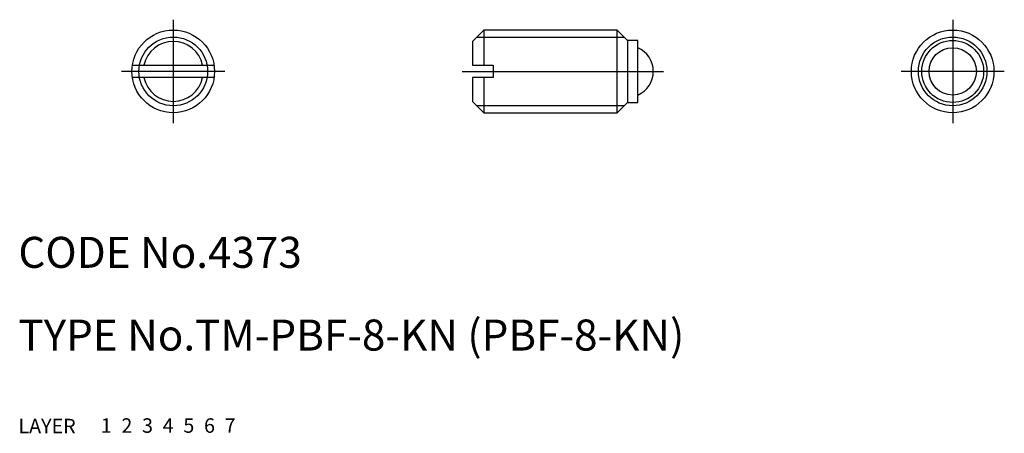
# Model space of a CAD drawing. Extents: x 10.1 to 105.5, y 10 to 50.
import ezdxf

# ---------------------------------------------------------------- set-up
doc = ezdxf.new("R2010")
doc.units = 0
doc.header["$LTSCALE"] = 20
doc.header["$MEASUREMENT"] = 0
for name, pattern in [('CENTER', [2, 1.25, -0.25, 0.25, -0.25]), ('DASHED', [0.75, 0.5, -0.25]), ('PHANTOM', [2.5, 1.25, -0.25, 0.25, -0.25, 0.25, -0.25])]:
    doc.linetypes.add(name, pattern=pattern)
for name, color, linetype in [('1', 7, 'CONTINUOUS'), ('2', 4, 'CONTINUOUS'), ('3', 2, 'DASHED'), ('4', 1, 'CENTER'), ('5', 6, 'PHANTOM'), ('6', 5, 'CONTINUOUS'), ('7', 3, 'CONTINUOUS')]:
    doc.layers.add(name, color=color, linetype=linetype)

msp = doc.modelspace()

# ---------------------------------------------------------------- linework, layer by layer
at = {"layer": '1', "linetype": 'Continuous'}
for p, q in [((55.1, 49), (54, 47.9)), ((68, 49), (55.1, 49)), ((55.1, 49), (55.1, 45.6)), ((68, 41), (68, 49)), ((69, 48), (68, 49)), ((54, 47.9), (54, 45.6)), ((69, 48), (69, 42)), ((70, 48), (69, 48)), ((70, 42), (70, 48)), ((21.045256, 45.6), (28.954744, 45.6)), ((54, 45.6), (56, 45.6)), ((56, 45.6), (56, 44.4)), ((28.954744, 44.4), (21.045256, 44.4)), ((56, 44.4), (54, 44.4)), ((54, 44.4), (54, 42.1)), ((55.1, 44.4), (55.1, 41)), ((54, 42.1), (55.1, 41)), ((68, 41), (69, 42)), ((69, 42), (70, 42)), ((55.1, 41), (68, 41))]:
    msp.add_line(p, q, dxfattribs=at)
for centre, radius in [((25, 45), 4), ((100.5, 45), 4), ((100.5, 45), 3), ((100.5, 45), 2.291288)]:
    msp.add_circle(centre, radius, dxfattribs=at)
for centre, radius, start, end in [((25, 45), 2.9, 11.940544, 168.059456), ((69, 45), 2.5, 293.578178, 66.421822), ((25, 45), 2.9, 191.940544, 348.059456)]:
    msp.add_arc(centre, radius, start, end, dxfattribs=at)
at = {"layer": '2', "linetype": 'Continuous'}
for p, q in [((54.4235, 48.3235), (68.6765, 48.3235)), ((68.6765, 41.6765), (54.4235, 41.6765))]:
    msp.add_line(p, q, dxfattribs=at)
for centre in [(25, 45), (100.5, 45)]:
    msp.add_circle(centre, 3.3235, dxfattribs=at)
at = {"layer": '4', "linetype": 'CENTER'}
for p, q in [((25, 50), (25, 40)), ((100.5, 50), (100.5, 40)), ((30, 45), (20, 45)), ((53, 45), (72.5, 45)), ((105.5, 45), (95.5, 45))]:
    msp.add_line(p, q, dxfattribs=at)

# ---------------------------------------------------------------- texts
at = {"layer": '1', "linetype": 'Continuous'}
for s, p in [('1', (17.979511, 10.048737)), ('LAYER', (10, 10))]:
    msp.add_text(s, height=1.4, dxfattribs=at).set_placement(p)
at = {"layer": '2', "linetype": 'Continuous'}
msp.add_text('2', height=1.4, dxfattribs=at).set_placement((19.979511, 10.048737))
at = {"layer": '3', "linetype": 'DASHED'}
msp.add_text('3', height=1.4, dxfattribs=at).set_placement((21.979511, 10.048737))
at = {"layer": '4', "linetype": 'CENTER'}
msp.add_text('4', height=1.4, dxfattribs=at).set_placement((23.979511, 10.048737))
at = {"layer": '5', "linetype": 'PHANTOM'}
msp.add_text('5', height=1.4, dxfattribs=at).set_placement((25.979511, 10.048737))
at = {"layer": '6', "linetype": 'Continuous'}
msp.add_text('6', height=1.4, dxfattribs=at).set_placement((27.979511, 10.048737))
at = {"layer": '7', "linetype": 'Continuous'}
for s, height, p in [('CODE No.4373', 3, (10, 26)), ('TYPE No.TM-PBF-8-KN (PBF-8-KN)', 3, (10, 18)), ('7', 1.4, (29.979511, 10.048737))]:
    msp.add_text(s, height=height, dxfattribs=at).set_placement(p)

doc.saveas('drawing.dxf')
